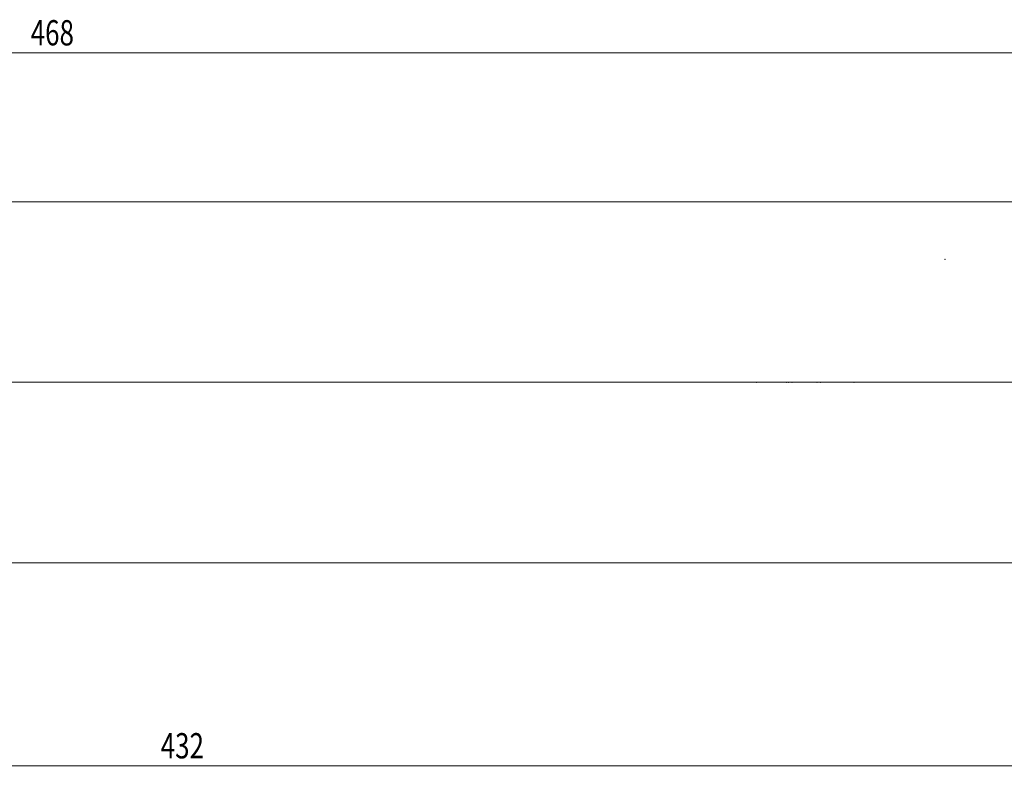
# Model space of a CAD drawing. Units: millimetres. Extents: x -61 to 502, y -66 to 50.
# Drawn here: x 229 to 365, y -55 to 50 of the extents above; entities that cross this region are included whole.
import ezdxf

# ---------------------------------------------------------------- set-up
doc = ezdxf.new("R2010")
doc.units = ezdxf.units.MM
doc.linetypes.add('CENTER', pattern=[47.5, 22, -8.5, 8.5, -8.5])
for name, color, linetype in [('1', 4, 'Continuous'), ('2', 7, 'Continuous'), ('SK2', 7, 'Continuous'), ('SK4', 2, 'CENTER')]:
    doc.layers.add(name, color=color, linetype=linetype)
doc.styles.add('iso_b_vert', font='simplex.shx')
doc.dimstyles.get("Standard").update_dxf_attribs({"dimtxt": 0.18, "dimasz": 0.18, "dimexe": 0.18, "dimexo": 0.0625, "dimgap": 0.09, "dimtad": 1, "dimzin": 0, "dimdsep": 52, "dimtxsty": 'Standard', "dimcen": 0.09, "dimadec": 0, "dimazin": 0, "dimtfac": 1, "dimtdec": 4, "dimtofl": 0, "dimtmove": 0, "dimatfit": 3, "dimfxl": 1, "dimtolj": 1, "dimtzin": 0, "dimarcsym": 0})

# ---------------------------------------------------------------- blocks, each defined once
blk = doc.blocks.new('_U0')
at = {"layer": 'SK2', "lineweight": 13}
for p, q in [((468, 23.4125), (468, -55.1)), ((36, -26.5875), (36, -55.1)), ((36, -53.1), (468, -53.1))]:
    blk.add_line(p, q, dxfattribs=at)
at = {"layer": 'SK2', "lineweight": 18}
for points in [[(36, -53.1), (39.499998, -52.639216), (39.500002, -53.560784)], [(468, -53.1), (464.500002, -53.560784), (464.499998, -52.639216)]]:
    blk.add_solid(points, dxfattribs=at)
at = {"layer": 'SK2', "lineweight": 18, "insert": (248.603034, -52.067366), "char_height": 3.5, "attachment_point": 7, "line_spacing_factor": 1.084337, "style": 'iso_b_vert'}
blk.add_mtext('\\W0.7541;432', dxfattribs=at)

msp = doc.modelspace()

# ---------------------------------------------------------------- linework, layer by layer
at = {"layer": '1', "lineweight": 18}
for p, q in [((463.8, 25), (36, 25)), ((36, -25), (463.8, -25))]:
    msp.add_line(p, q, dxfattribs=at)
at = {"layer": '1', "lineweight": 13, "ltscale": 0.05}
msp.add_line((470.3, 0), (-6.2, 0), dxfattribs=at)
at = {"layer": '2', "lineweight": 18}
for p in [(357.2, 17), (357.2, 17), (331.1, 0), (331.1, 0), (335.3, 0), (335.55, 0), (336, 0), (339.5, 0), (340, 0), (340, 0), (340, 0), (344.6, 0)]:
    msp.add_point(p, dxfattribs=at)
at = {"layer": 'SK2', "lineweight": 18}
msp.add_line((0, 45.6), (468, 45.6), dxfattribs=at)
at = {"layer": 'SK4', "lineweight": 18, "ltscale": 0.05}
msp.add_line((4, 0), (464, 0), dxfattribs=at)

# ---------------------------------------------------------------- texts
at = {"layer": 'SK2', "lineweight": 18, "insert": (230.603, 46.633), "char_height": 3.5, "attachment_point": 7, "line_spacing_factor": 1.084337, "style": 'iso_b_vert'}
msp.add_mtext('\\W0.7541;468', dxfattribs=at)

# ---------------------------------------------------------------- dimensions: what is measured, and where the dimension line sits
at = {"layer": 'SK2', "lineweight": 18}
dim = msp.add_linear_dim(base=(468, -53.1), p1=(36, -25), p2=(468, 25), dimstyle='Standard', override={"dimtxt": 3.5, "dimasz": 3.5, "dimexe": 2, "dimexo": 1.5875, "dimgap": 1.75, "dimtad": 1, "dimtih": 1, "dimtoh": 0, "dimdec": 2, "dimlfac": 1, "dimzin": 8, "dimdsep": 46, "dimlunit": 2, "dimpost": '<>', "dimtxsty": 'iso_b_vert', "dimsah": 1, "dimse1": 0, "dimse2": 0, "dimsd1": 0, "dimsd2": 0, "dimclrd": 2, "dimclre": 2, "dimclrt": 2, "dimtol": 0, "dimtm": -0.1, "dimtfac": 1, "dimtdec": 2, "dimtofl": 1, "dimtmove": 0, "dimtzin": 8, "dimlwd": 13, "dimlwe": 13}, dxfattribs=at)
dim.commit()
dim.dimension.update_dxf_attribs({"geometry": '_U0', "text_midpoint": (252, -53.1)})

doc.saveas('drawing.dxf')
